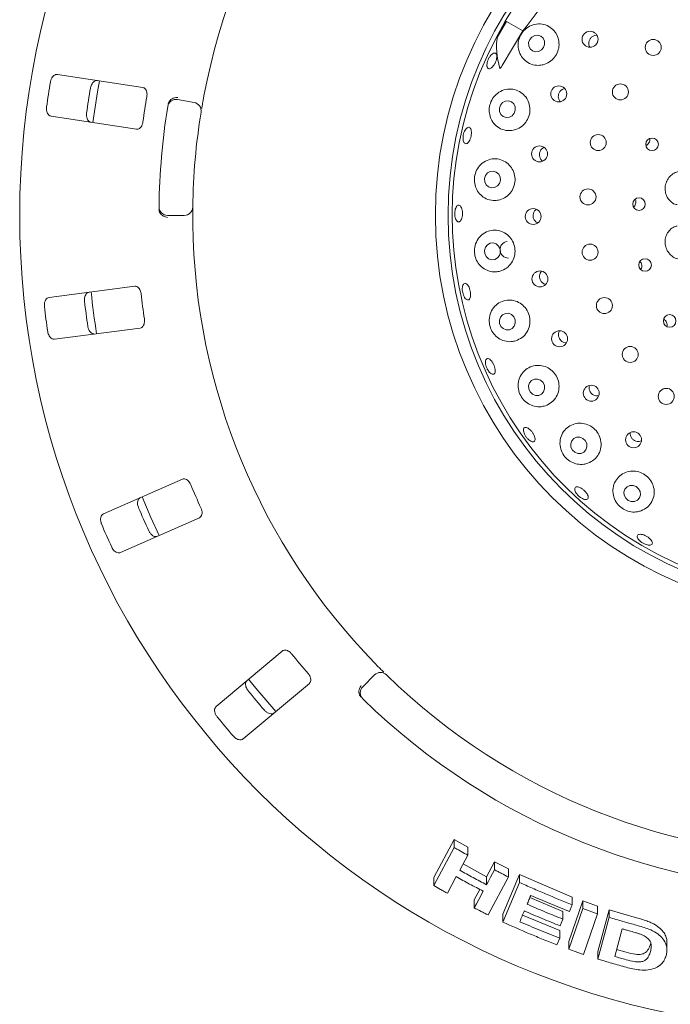
# Model space of a CAD drawing. Units: millimetres. Extents: x 5 to 415, y 5 to 292.
# Drawn here: x 198 to 208, y 140 to 155 of the extents above; entities that cross this region are included whole.
import ezdxf

# ---------------------------------------------------------------- set-up
doc = ezdxf.new("R2010")
doc.units = ezdxf.units.MM

msp = doc.modelspace()

# ---------------------------------------------------------------- linework, layer by layer
at = {"color": 7, "linetype": 'Continuous', "lineweight": 15}
for p, q in [((205.64219, 154.65456), (205.50929, 154.42437)), ((205.62096, 154.62347), (205.64219, 154.65456)), ((205.88536, 154.51417), (205.64219, 154.65456)), ((205.57521, 154.0004), (205.88536, 154.51417)), ((200.25497, 153.67556), (198.9906, 153.87016)), ((200.76992, 153.49806), (201.01614, 153.45464)), ((198.89552, 153.25244), (200.1599, 153.05783)), ((200.86993, 151.78342), (200.61991, 151.78342)), ((206.19522, 150.77054), (206.22351, 150.76167)), ((200.13456, 150.73476), (198.86624, 150.56778)), ((198.94781, 149.94813), (200.21613, 150.1151)), ((206.49029, 149.90189), (206.52827, 149.89497)), ((207.61901, 148.43855), (207.63984, 148.44711)), ((200.84187, 147.87775), (199.67094, 147.36253)), ((199.92266, 146.79046), (201.09358, 147.30568)), ((202.3204, 145.3328), (201.34043, 144.51051)), ((203.51199, 144.8013), (203.68879, 144.97809)), ((201.74217, 144.03173), (202.72214, 144.85402)), ((204.56651, 141.97991), (204.86801, 142.54382)), ((204.86801, 142.54382), (205.06747, 142.42898)), ((204.86801, 142.42271), (204.86801, 142.54382)), ((204.56651, 141.85895), (204.86801, 142.42271)), ((205.06747, 142.30892), (204.94887, 142.08706)), ((205.06747, 142.30892), (205.06747, 142.42898)), ((204.99852, 142.17994), (205.3458, 141.98998)), ((205.3458, 141.98998), (205.46436, 142.21178)), ((205.46436, 142.21178), (205.66936, 142.10544)), ((205.46436, 142.09361), (205.46436, 142.21178)), ((205.58611, 141.4363), (205.83201, 142.02392)), ((205.66936, 141.98816), (205.66936, 142.10544)), ((205.83201, 142.02392), (206.61404, 141.69029)), ((205.83201, 141.90732), (205.83201, 142.02392)), ((204.56651, 141.85895), (204.56651, 141.97991)), ((204.898, 141.99172), (204.76617, 141.74544)), ((205.3458, 141.8718), (205.3458, 141.98998)), ((205.66936, 141.98816), (205.36812, 141.4246)), ((205.58611, 141.31979), (205.83201, 141.90732)), ((205.16319, 141.64843), (205.24566, 141.80254)), ((205.16319, 141.53024), (205.16319, 141.64843)), ((205.98752, 141.68235), (206.47736, 141.4768)), ((206.56252, 141.02956), (206.77114, 141.63261)), ((206.61404, 141.57641), (206.61404, 141.69029)), ((206.77114, 141.63261), (206.98893, 141.55589)), ((206.77114, 141.51919), (206.77114, 141.63261)), ((205.58611, 141.31979), (205.58611, 141.4363)), ((205.87932, 141.42355), (206.42941, 141.19402)), ((206.47736, 141.36277), (206.47736, 141.4768)), ((206.56252, 140.91617), (206.77114, 141.51919)), ((206.98893, 141.44307), (206.78034, 140.84009)), ((206.98893, 141.44307), (206.98893, 141.55589)), ((206.99474, 140.8836), (207.16123, 141.50209)), ((207.16123, 141.50209), (207.56745, 141.38323)), ((207.16123, 141.38972), (207.16123, 141.50209)), ((206.99474, 140.77129), (207.16123, 141.38972)), ((206.42941, 141.08015), (206.42941, 141.19402)), ((207.35442, 141.21939), (207.24434, 140.80994)), ((206.38795, 140.98125), (206.42941, 141.08015)), ((206.56252, 140.91617), (206.56252, 141.02956)), ((208.01732, 140.91122), (208.01732, 141.02094)), ((206.99474, 140.77129), (206.99474, 140.8836)), ((207.27227, 140.91381), (207.41167, 140.87419))]:
    msp.add_line(p, q, dxfattribs=at)
at = {"color": 7, "linetype": 'Continuous', "lineweight": 15, "flags": 128}
for points in [[(206.18919, 154.26887), (206.20532, 154.3148), (206.20341, 154.36272), (206.18375, 154.40536), (206.14934, 154.43622), (206.10541, 154.45059), (206.05866, 154.4463), (206.01619, 154.42399), (205.98448, 154.38706), (205.96835, 154.34113), (205.97027, 154.29321), (205.98992, 154.25057), (206.02434, 154.21971), (206.06826, 154.20534), (206.11502, 154.20963), (206.15748, 154.23194), (206.18919, 154.26887)], [(199.61231, 153.7747), (199.58363, 153.61106), (199.51718, 153.1567)], [(205.7567, 153.29681), (205.77186, 153.34316), (205.76909, 153.39148), (205.74882, 153.4344), (205.71412, 153.46539), (205.67029, 153.47973), (205.624, 153.47524), (205.58229, 153.45261), (205.55152, 153.41527), (205.53635, 153.36891), (205.53912, 153.32059), (205.5594, 153.27767), (205.59409, 153.24668), (205.63792, 153.23234), (205.68421, 153.23683), (205.72592, 153.25947), (205.7567, 153.29681)], [(205.53617, 152.25576), (205.55037, 152.30231), (205.54669, 152.35085), (205.52569, 152.39399), (205.49056, 152.42516), (205.44665, 152.43962), (205.40065, 152.43516), (205.35956, 152.41247), (205.32964, 152.375), (205.31544, 152.32845), (205.31913, 152.2799), (205.34013, 152.23677), (205.37526, 152.20559), (205.41916, 152.19113), (205.46516, 152.19559), (205.50625, 152.21828), (205.53617, 152.25576)], [(205.53719, 151.19126), (205.5506, 151.23773), (205.54609, 151.2863), (205.52435, 151.32956), (205.48869, 151.36093), (205.44454, 151.37564), (205.39862, 151.37144), (205.35791, 151.34898), (205.32863, 151.31167), (205.31521, 151.2652), (205.31972, 151.21664), (205.34146, 151.17338), (205.37712, 151.14201), (205.42127, 151.1273), (205.4672, 151.13149), (205.5079, 151.15395), (205.53719, 151.19126)], [(205.71465, 150.31568), (205.6709, 150.33328), (205.6246, 150.33223), (205.58278, 150.3127), (205.55183, 150.27765), (205.53644, 150.23243), (205.53897, 150.18392), (205.55903, 150.1395), (205.59356, 150.10593), (205.63731, 150.08834), (205.68361, 150.08938), (205.72543, 150.10892), (205.75639, 150.14396), (205.77177, 150.18918), (205.76924, 150.2377), (205.74918, 150.28212), (205.71465, 150.31568)], [(206.14673, 149.34262), (206.10241, 149.36025), (206.05572, 149.3594), (206.01377, 149.3402), (205.98294, 149.30558), (205.96792, 149.2608), (205.97101, 149.21269), (205.99174, 149.16856), (206.02694, 149.13514), (206.07126, 149.11751), (206.11795, 149.11836), (206.15991, 149.13755), (206.19074, 149.17218), (206.20575, 149.21695), (206.20266, 149.26507), (206.18193, 149.3092), (206.14673, 149.34262)], [(206.77158, 148.48104), (206.72659, 148.4983), (206.67941, 148.49727), (206.63722, 148.47811), (206.60644, 148.44373), (206.59176, 148.39937), (206.59541, 148.35178), (206.61685, 148.30821), (206.65279, 148.27528), (206.69778, 148.25802), (206.74496, 148.25905), (206.78715, 148.27821), (206.81793, 148.31259), (206.83261, 148.35695), (206.82896, 148.40454), (206.80753, 148.44811), (206.77158, 148.48104)], [(207.56196, 147.76868), (207.51631, 147.78524), (207.46862, 147.7837), (207.42614, 147.76427), (207.39532, 147.72992), (207.38088, 147.68588), (207.385, 147.63886), (207.40706, 147.59601), (207.4437, 147.56385), (207.48933, 147.54728), (207.53703, 147.54883), (207.57952, 147.56826), (207.61032, 147.60261), (207.62477, 147.64664), (207.62065, 147.69367), (207.59859, 147.73652), (207.56196, 147.76868)], [(200.24653, 147.61617), (200.3762, 147.31054), (200.49853, 147.04345)], [(201.82219, 144.9149), (201.92682, 144.78482), (202.22417, 144.43585)], [(205.3458, 141.8718), (205.37545, 141.92725), (205.40509, 141.9827), (205.46436, 142.09361)], [(205.16319, 141.53024), (205.19614, 141.59179), (205.22908, 141.65335), (205.29496, 141.77647)], [(206.47736, 141.36277), (206.467, 141.33805), (206.45146, 141.30097), (206.43591, 141.26389)]]:
    msp.add_lwpolyline(points, dxfattribs=at)
at = {"color": 7, "linetype": 'Continuous', "lineweight": 15}
for centre, radius in [((210.49411, 151.78342), 12.0625), ((210.49411, 151.78342), 5.90625), ((210.49411, 151.78342), 5.71875), ((206.87819, 154.39031), 0.11829), ((207.81389, 154.2703), 0.11875), ((206.41509, 153.58126), 0.11821), ((207.32771, 153.61155), 0.11875), ((207.0003, 152.86112), 0.11875), ((206.1304, 152.69368), 0.11811), ((207.79681, 152.83519), 0.09334), ((206.84809, 152.05665), 0.11875), ((207.60371, 151.94983), 0.09323), ((206.03654, 151.76641), 0.11801), ((206.8787, 151.23849), 0.11875), ((207.69379, 151.04832), 0.09309), ((206.13682, 150.84156), 0.11829), ((207.09061, 150.44764), 0.11875), ((208.05733, 150.22019), 0.09337), ((206.42801, 149.95605), 0.11834), ((207.47318, 149.72378), 0.11875), ((206.89705, 149.1504), 0.11835), ((208.00723, 149.1032), 0.11875), ((207.5234, 148.45989), 0.11832)]:
    msp.add_circle(centre, radius, dxfattribs=at)
for centre, radius, start, end in [((210.49411, 151.78342), 9.5, 124.077455, 169.255878), ((210.49411, 151.78342), 5.65625, 149.558618, 138.904118), ((210.49411, 151.78342), 5.65625, 138.904118, 149.558618), ((210.49411, 151.78342), 11.77375, 170.337511, 172.162489), ((210.49411, 151.78342), 11.17467, 170.288588, 172.211412), ((210.49411, 151.78342), 10.33, 170.209966, 172.290034), ((210.49411, 151.78342), 10, 170.725282, 179.274718), ((200.74821, 153.37496), 0.125, 80, 170.725282), ((200.99443, 153.33154), 0.125, 350.744122, 80), ((210.49411, 151.78342), 9.5, 170.744122, 179.255878), ((200.61991, 151.90842), 0.125, 179.274718, 270), ((200.86993, 151.90842), 0.125, 270, 359.255878), ((210.49411, 151.78342), 9.5, 180.744122, 224.255878), ((205.66899, 151.2753), 0.12439, 98.818911, 271.008712), ((210.49411, 151.78342), 11.0625, 185.879452, 189.120445), ((210.49411, 151.78342), 10.33, 186.459966, 188.540034), ((210.49411, 151.78342), 11.17467, 186.538588, 188.461412), ((210.49411, 151.78342), 11.77375, 186.587511, 188.412489), ((210.49411, 151.78342), 10.33, 202.709966, 204.790034), ((210.49411, 151.78342), 11.17467, 202.788588, 204.711412), ((210.49411, 151.78342), 11.77375, 202.837511, 204.662489), ((210.49411, 151.78342), 10.33, 218.959966, 221.040034), ((203.77717, 144.8897), 0.125, 45.744122, 135), ((210.49411, 151.78342), 9.5, 225.744122, 314.255878), ((203.60038, 144.71291), 0.125, 135, 225.725282), ((210.49411, 151.78342), 11.17467, 219.038588, 220.961412), ((210.49411, 151.78342), 10, 225.725282, 314.274718), ((210.49411, 151.78342), 11.77375, 219.087511, 220.912489)]:
    msp.add_arc(centre, radius, start, end, dxfattribs=at)
for centre, major_axis, ratio, start_param, end_param in [((212.55534, 150.59337), (6.9459, -4.01022), 0.95495402, 3.13859344, 3.16839781), ((208.24721, 153.40207), (2.51109, -1.80896), 0.44648173, 3.53144635, 3.5462884), ((208.18085, 153.11898), (2.59841, -1.50019), 0.4554499, 3.29238409, 3.58910617)]:
    msp.add_ellipse(centre, major_axis=major_axis, ratio=ratio, start_param=start_param, end_param=end_param, dxfattribs=at)
for points, knots in [([(205.88536, 154.51417), (206.00582, 154.67255), (206.24785, 154.99078), (206.46613, 155.32475), (206.57577, 155.4925)], [0, 0, 0, 0, 0.4977121, 1, 1, 1, 1]), ([(206.18504, 154.01386), (206.21683, 154.02534), (206.28045, 154.04831), (206.35668, 154.12051), (206.40646, 154.21083), (206.4246, 154.31145), (206.41018, 154.41164), (206.36438, 154.502), (206.29049, 154.57307), (206.19463, 154.61569), (206.08708, 154.62221), (205.98253, 154.58992), (205.89647, 154.52452), (205.83868, 154.43827), (205.81135, 154.34261), (205.81414, 154.24473), (205.84773, 154.15115), (205.91244, 154.071), (206.0039, 154.01694), (206.10049, 153.99848), (206.161, 154.00949), (206.18504, 154.01386)], [0, 0, 0, 0, 0.0519412, 0.10392466, 0.15488117, 0.20543906, 0.25645204, 0.30875289, 0.36307353, 0.41968573, 0.47780628, 0.53531349, 0.5897512, 0.64043536, 0.6891088, 0.73844535, 0.79052263, 0.84602379, 0.90388581, 0.96182302, 1, 1, 1, 1]), ([(206.9788, 154.44995), (206.97614, 154.45025), (206.96046, 154.45204), (206.93167, 154.44211), (206.89802, 154.42056), (206.87342, 154.38823), (206.8602, 154.3499), (206.86127, 154.31049), (206.86785, 154.28305), (206.8765, 154.27253), (206.87688, 154.27207)], [0, 0, 0, 0, 0.03290206, 0.1936943, 0.35377485, 0.51312787, 0.67227513, 0.83194545, 0.99252447, 1, 1, 1, 1]), ([(205.35215, 153.9942), (205.35169, 154.00498), (205.35077, 154.02652), (205.35994, 154.06609), (205.37596, 154.10546), (205.39777, 154.14099), (205.42267, 154.16847), (205.44779, 154.18492), (205.47018, 154.18854), (205.48726, 154.17894), (205.49713, 154.15718), (205.49872, 154.12566), (205.49196, 154.08788), (205.47772, 154.04812), (205.45769, 154.01085), (205.43409, 153.98026), (205.40946, 153.95979), (205.38638, 153.95177), (205.36755, 153.95731), (205.35614, 153.97307), (205.35326, 153.98832), (205.35215, 153.9942)], [0, 0, 0, 0, 0.05367339, 0.10734708, 0.16100483, 0.21464843, 0.26828411, 0.32191344, 0.37555838, 0.42924877, 0.48300791, 0.53681388, 0.59059281, 0.64427466, 0.69784886, 0.75139127, 0.8049943, 0.85869701, 0.91246644, 0.96624024, 1, 1, 1, 1]), ([(205.57521, 154.0004), (205.5718, 153.99512), (205.56621, 153.98644), (205.55892, 153.97582), (205.55404, 153.96914), (205.55071, 153.96492), (205.54812, 153.96195), (205.5462, 153.96001), (205.54469, 153.95891), (205.54379, 153.95853), (205.54316, 153.95857), (205.54282, 153.9589), (205.5427, 153.95922), (205.54266, 153.95934)], [0, 0, 0, 0, 0.330738505, 0.543580643, 0.681341397, 0.772189754, 0.833817413, 0.898758234, 0.927990873, 0.952612888, 0.970743481, 0.988927549, 1, 1, 1, 1]), ([(198.9906, 153.87016), (198.98152, 153.87026), (198.96128, 153.87048), (198.9317, 153.85134), (198.90681, 153.81903), (198.89294, 153.78685), (198.8887, 153.76601), (198.88739, 153.75957)], [0, 0, 0, 0, 0.22532682, 0.50244993, 0.70515081, 0.90899358, 1, 1, 1, 1]), ([(199.47958, 153.66843), (199.48066, 153.67386), (199.48402, 153.69073), (199.49431, 153.71783), (199.51201, 153.74619), (199.53528, 153.76831), (199.56008, 153.77998), (199.57605, 153.77929), (199.58293, 153.77899)], [0, 0, 0, 0, 0.07660513, 0.23820229, 0.40849279, 0.60193423, 0.82825885, 1, 1, 1, 1]), ([(200.31454, 153.53991), (200.31543, 153.54611), (200.31797, 153.56399), (200.31707, 153.59359), (200.30961, 153.62553), (200.29503, 153.65266), (200.27597, 153.67005), (200.26121, 153.67392), (200.25497, 153.67556)], [0, 0, 0, 0, 0.08730932, 0.25219325, 0.42321467, 0.61476947, 0.83714994, 1, 1, 1, 1]), ([(206.50267, 153.66075), (206.49384, 153.65882), (206.47216, 153.65406), (206.44289, 153.63198), (206.41908, 153.59956), (206.4071, 153.56071), (206.40862, 153.52084), (206.4195, 153.48789), (206.43347, 153.47303), (206.4385, 153.46768)], [0, 0, 0, 0, 0.11022447, 0.27094055, 0.43086561, 0.59022794, 0.74972058, 0.90998936, 1, 1, 1, 1]), ([(200.64601, 153.47161), (200.65378, 153.48071), (200.66931, 153.4989), (200.70539, 153.51781), (200.7415, 153.52678), (200.76494, 153.52797), (200.77434, 153.52773), (200.77456, 153.52773)], [0, 0, 0, 0, 0.26942633, 0.53876178, 0.81205974, 0.99547881, 1, 1, 1, 1]), ([(201.16066, 153.55444), (201.1573, 153.5366), (201.14884, 153.49159), (201.13663, 153.42331), (201.13026, 153.38593), (201.12715, 153.36766)], [0, 0, 0, 0, 0.251331412, 0.633966123, 1, 1, 1, 1]), ([(205.75751, 153.04744), (205.78942, 153.05921), (205.85329, 153.08277), (205.92925, 153.15686), (205.97774, 153.24916), (205.99374, 153.351), (205.97704, 153.45125), (205.92961, 153.5406), (205.85544, 153.61011), (205.76071, 153.65157), (205.65479, 153.65794), (205.55094, 153.62581), (205.46443, 153.55901), (205.40689, 153.46934), (205.38184, 153.37067), (205.38768, 153.27242), (205.42304, 153.18081), (205.48734, 153.1031), (205.5771, 153.05024), (205.67263, 153.03173), (205.7331, 153.04292), (205.75751, 153.04744)], [0, 0, 0, 0, 0.05302493, 0.10610712, 0.15771462, 0.20839809, 0.25904407, 0.31049534, 0.36356843, 0.41886101, 0.47627817, 0.53446172, 0.59092719, 0.6437208, 0.69325315, 0.74188705, 0.79218473, 0.84571065, 0.9024257, 0.96061793, 1, 1, 1, 1]), ([(198.83034, 153.38894), (198.82974, 153.38342), (198.82785, 153.3663), (198.82949, 153.33734), (198.83782, 153.30498), (198.85335, 153.27692), (198.87346, 153.25836), (198.88888, 153.25422), (198.89552, 153.25244)], [0, 0, 0, 0, 0.07686863, 0.23854012, 0.4088526, 0.60225061, 0.82848756, 1, 1, 1, 1]), ([(200.63037, 153.42857), (200.63195, 153.43619), (200.63494, 153.45054), (200.64136, 153.46461), (200.6453, 153.47054), (200.64601, 153.47161)], [0, 0, 0, 0, 0.48127716, 0.90626946, 1, 1, 1, 1]), ([(199.48785, 153.16127), (199.47917, 153.1639), (199.45979, 153.16978), (199.4373, 153.19694), (199.42323, 153.23525), (199.41965, 153.27012), (199.42186, 153.29128), (199.42254, 153.29779)], [0, 0, 0, 0, 0.225268947, 0.502386851, 0.705203588, 0.909172487, 1, 1, 1, 1]), ([(200.1599, 153.05783), (200.16892, 153.05774), (200.18897, 153.05753), (200.21733, 153.07692), (200.24029, 153.10928), (200.25278, 153.14138), (200.25633, 153.16235), (200.2575, 153.16928)], [0, 0, 0, 0, 0.227199083, 0.504553586, 0.702684973, 0.901809257, 1, 1, 1, 1]), ([(205.00517, 152.87598), (205.00241, 152.88633), (204.9969, 152.90703), (204.99742, 152.94752), (205.0047, 152.98937), (205.01848, 153.02881), (205.03702, 153.06113), (205.05812, 153.08281), (205.07931, 153.09141), (205.09812, 153.08599), (205.11246, 153.06712), (205.12076, 153.03691), (205.1222, 152.99872), (205.11675, 152.9569), (205.10507, 152.91619), (205.08847, 152.88113), (205.06869, 152.85565), (205.04779, 152.8426), (205.02815, 152.84369), (205.01359, 152.85638), (205.00751, 152.87053), (205.00517, 152.87598)], [0, 0, 0, 0, 0.05367439, 0.10734894, 0.16100903, 0.21465153, 0.2682866, 0.32191672, 0.37556074, 0.42924922, 0.48300756, 0.53681183, 0.5905938, 0.64427785, 0.69785467, 0.75139658, 0.80499728, 0.85869724, 0.91246525, 0.96623943, 1, 1, 1, 1]), ([(206.19837, 152.78955), (206.18939, 152.78513), (206.16859, 152.77489), (206.1448, 152.74574), (206.12955, 152.70849), (206.12727, 152.66791), (206.13841, 152.62966), (206.15639, 152.60088), (206.17286, 152.59022), (206.17837, 152.58666)], [0, 0, 0, 0, 0.12165901, 0.28193305, 0.44141651, 0.60040137, 0.75959169, 0.91959566, 1, 1, 1, 1]), ([(207.70763, 152.82006), (207.71086, 152.8213), (207.72377, 152.82626), (207.74301, 152.8425), (207.7601, 152.86915), (207.76793, 152.89694), (207.76543, 152.91411), (207.76444, 152.92091)], [0, 0, 0, 0, 0.08354999, 0.33449577, 0.58546887, 0.83575028, 1, 1, 1, 1]), ([(205.54266, 152.01367), (205.57472, 152.02595), (205.63889, 152.05054), (205.71405, 152.12713), (205.76046, 152.22187), (205.77327, 152.32516), (205.75309, 152.4254), (205.70273, 152.51334), (205.62698, 152.58049), (205.53241, 152.61948), (205.42797, 152.62419), (205.32574, 152.59123), (205.24019, 152.52315), (205.18384, 152.43047), (205.16176, 152.32838), (205.17184, 152.22895), (205.21064, 152.13907), (205.27615, 152.06456), (205.36507, 152.01442), (205.45898, 151.99731), (205.51842, 152.00893), (205.54266, 152.01367)], [0, 0, 0, 0, 0.05429938, 0.10866689, 0.16118257, 0.2122601, 0.2628204, 0.31372683, 0.36581688, 0.41984602, 0.4761779, 0.53419673, 0.59193342, 0.64686238, 0.69797445, 0.74675701, 0.79586852, 0.84751875, 0.90260002, 0.96027154, 1, 1, 1, 1]), ([(208.25626, 152.43106), (208.23525, 152.43299), (208.19201, 152.43695), (208.12131, 152.41117), (208.05788, 152.36197), (208.0237, 152.3109), (207.99989, 152.2551), (207.98639, 152.19432), (207.99436, 152.11061), (208.02727, 152.03397), (208.08221, 151.97476), (208.13449, 151.94305), (208.16391, 151.94238), (208.16952, 151.94226)], [0, 0, 0, 0, 0.09882252, 0.203467612, 0.308229885, 0.412849781, 0.433097795, 0.538032487, 0.642416641, 0.746695389, 0.854313499, 0.97225063, 1, 1, 1, 1]), ([(204.93837, 151.68643), (204.9319, 151.6864), (204.91897, 151.68633), (204.9007, 151.70404), (204.88602, 151.7328), (204.87662, 151.77062), (204.87369, 151.81289), (204.87759, 151.85493), (204.88782, 151.89199), (204.90313, 151.9199), (204.92166, 151.93552), (204.94125, 151.9371), (204.95969, 151.92444), (204.97497, 151.89895), (204.98546, 151.86349), (204.9901, 151.82209), (204.98844, 151.7795), (204.98066, 151.74041), (204.96757, 151.70944), (204.9526, 151.69159), (204.94233, 151.68787), (204.93837, 151.68643)], [0, 0, 0, 0, 0.05375021, 0.10750393, 0.16122572, 0.21491253, 0.26857408, 0.32222178, 0.37585782, 0.42948803, 0.48312533, 0.53680456, 0.59054585, 0.64434559, 0.69813922, 0.75184881, 0.8054441, 0.85898596, 0.91256769, 0.96624785, 1, 1, 1, 1]), ([(207.52319, 151.90863), (207.52584, 151.91044), (207.53706, 151.91816), (207.54988, 151.93993), (207.55838, 151.97029), (207.55734, 151.99967), (207.54955, 152.01568), (207.54635, 152.02228)], [0, 0, 0, 0, 0.07705892, 0.3272461, 0.57703847, 0.82587833, 1, 1, 1, 1]), ([(200.50247, 151.83099), (200.50013, 151.83748), (200.49519, 151.85113), (200.49477, 151.8675), (200.49454, 151.87609)], [0, 0, 0, 0, 0.47595968, 1, 1, 1, 1]), ([(200.50247, 151.83099), (200.50854, 151.82068), (200.52067, 151.80008), (200.55289, 151.77521), (200.58689, 151.76009), (200.60979, 151.75482), (200.61911, 151.75343), (200.61933, 151.7534)], [0, 0, 0, 0, 0.269249298, 0.538402576, 0.811663138, 0.99547987, 1, 1, 1, 1]), ([(200.99492, 151.9068), (200.9949, 151.9056), (200.99486, 151.90258), (200.9945, 151.87307), (200.99411, 151.81732), (200.99405, 151.74336), (200.99463, 151.68779), (200.99492, 151.66005)], [0, 0, 0, 0, 0.14228867, 0.3579766, 0.57279191, 0.78668881, 1, 1, 1, 1]), ([(206.08266, 151.87517), (206.07335, 151.86701), (206.0541, 151.85015), (206.03755, 151.81374), (206.03275, 151.77374), (206.04117, 151.73398), (206.0621, 151.70028), (206.08453, 151.6787), (206.10036, 151.67343), (206.10383, 151.67228)], [0, 0, 0, 0, 0.15125943, 0.31252322, 0.47299963, 0.63307563, 0.79349074, 0.95477658, 1, 1, 1, 1]), ([(208.16974, 151.6242), (208.15943, 151.6231), (208.12768, 151.61969), (208.07547, 151.58636), (208.02422, 151.5277), (207.99297, 151.45088), (207.98822, 151.38496), (207.99708, 151.32051), (208.01935, 151.25842), (208.07039, 151.19222), (208.13826, 151.1472), (208.20544, 151.12739), (208.24175, 151.13608), (208.25517, 151.1393)], [0, 0, 0, 0, 0.05039957, 0.15520021, 0.25984995, 0.36470065, 0.4694778, 0.5050113, 0.60951006, 0.71355621, 0.81939857, 0.93323655, 1, 1, 1, 1]), ([(205.54988, 150.95795), (205.58208, 150.97096), (205.64651, 150.997), (205.72028, 151.07649), (205.76385, 151.17391), (205.7726, 151.27874), (205.74795, 151.37879), (205.69367, 151.46483), (205.61535, 151.52885), (205.52014, 151.56427), (205.41691, 151.56597), (205.31688, 151.53111), (205.2335, 151.46157), (205.1794, 151.36654), (205.16095, 151.26133), (205.17618, 151.16035), (205.21976, 151.07199), (205.28786, 151.00119), (205.37682, 150.955), (205.46879, 150.94065), (205.52635, 150.95293), (205.54988, 150.95795)], [0, 0, 0, 0, 0.05562005, 0.11131295, 0.1649294, 0.21663844, 0.2673552, 0.31797846, 0.36935134, 0.42229565, 0.47743385, 0.53473897, 0.59294227, 0.64959973, 0.70265246, 0.7523391, 0.8009483, 0.85107402, 0.90437032, 0.96091165, 1, 1, 1, 1]), ([(207.62971, 150.98335), (207.6308, 150.98464), (207.6386, 150.99387), (207.64469, 151.01689), (207.64544, 151.04835), (207.63628, 151.07791), (207.62361, 151.09255), (207.61781, 151.09924)], [0, 0, 0, 0, 0.04083106, 0.29109719, 0.54101272, 0.7899878, 1, 1, 1, 1]), ([(206.16059, 150.95604), (206.15356, 150.94714), (206.13834, 150.92791), (206.12898, 150.89012), (206.13135, 150.84983), (206.14689, 150.81256), (206.16987, 150.78565), (206.18815, 150.77475), (206.19522, 150.77054)], [0, 0, 0, 0, 0.15721047, 0.34014796, 0.52218672, 0.70370675, 0.8855413, 1, 1, 1, 1]), ([(205.08162, 150.53428), (205.0754, 150.53246), (205.06297, 150.52882), (205.04145, 150.54106), (205.02091, 150.56505), (205.00344, 150.59933), (204.99121, 150.63971), (204.98561, 150.68174), (204.98724, 150.72065), (204.99579, 150.75204), (205.0102, 150.77236), (205.02875, 150.77931), (205.04934, 150.77209), (205.06972, 150.7515), (205.08769, 150.71987), (205.10133, 150.68082), (205.10916, 150.63884), (205.11034, 150.59859), (205.1046, 150.56477), (205.09416, 150.54323), (205.08511, 150.53678), (205.08162, 150.53428)], [0, 0, 0, 0, 0.05375584, 0.10751219, 0.16123924, 0.21492892, 0.26859319, 0.32224086, 0.37587871, 0.42950776, 0.48314517, 0.53681866, 0.59055248, 0.64434878, 0.69814737, 0.75186643, 0.80547209, 0.859014, 0.91258836, 0.96625818, 1, 1, 1, 1]), ([(199.39213, 150.51094), (199.39165, 150.51645), (199.39016, 150.53359), (199.39244, 150.56249), (199.4015, 150.59466), (199.41766, 150.62241), (199.4382, 150.64055), (199.45372, 150.64436), (199.46042, 150.646)], [0, 0, 0, 0, 0.07660584, 0.23820084, 0.40849252, 0.60193499, 0.82827003, 1, 1, 1, 1]), ([(200.2297, 150.6212), (200.22882, 150.6274), (200.22626, 150.64528), (200.2171, 150.67345), (200.20101, 150.70201), (200.17942, 150.72399), (200.15625, 150.73534), (200.141, 150.73493), (200.13456, 150.73476)], [0, 0, 0, 0, 0.0873071, 0.25219146, 0.42321524, 0.61476922, 0.83715659, 1, 1, 1, 1]), ([(198.86624, 150.56778), (198.8575, 150.56533), (198.838, 150.55988), (198.81496, 150.53323), (198.8001, 150.49524), (198.79579, 150.46047), (198.79755, 150.43927), (198.7981, 150.43273)], [0, 0, 0, 0, 0.22532854, 0.50245287, 0.70514917, 0.90899476, 1, 1, 1, 1]), ([(205.77831, 149.9265), (205.81059, 149.94037), (205.87521, 149.96814), (205.94707, 150.05057), (205.98737, 150.15054), (205.99156, 150.25683), (205.9619, 150.35648), (205.90314, 150.44024), (205.82172, 150.50056), (205.72539, 150.53167), (205.62315, 150.52946), (205.52563, 150.49191), (205.44522, 150.42078), (205.39414, 150.32412), (205.37967, 150.21658), (205.40046, 150.11412), (205.44964, 150.02709), (205.52133, 149.96024), (205.611, 149.91878), (205.70082, 149.90811), (205.75595, 149.92119), (205.77831, 149.9265)], [0, 0, 0, 0, 0.0568183, 0.11370677, 0.16854518, 0.22110509, 0.27220138, 0.32276394, 0.37365878, 0.42572081, 0.47971095, 0.53600319, 0.59400688, 0.65177367, 0.70677109, 0.75794655, 0.80674977, 0.85583337, 0.90742674, 0.96245052, 1, 1, 1, 1]), ([(200.21613, 150.1151), (200.22483, 150.11754), (200.24413, 150.12295), (200.26593, 150.1495), (200.27892, 150.18699), (200.28193, 150.22131), (200.27946, 150.24244), (200.27865, 150.24941)], [0, 0, 0, 0, 0.22720261, 0.50455216, 0.70268732, 0.90180958, 1, 1, 1, 1]), ([(208.01647, 150.1371), (208.01811, 150.14264), (208.02273, 150.15817), (208.01888, 150.18571), (208.00569, 150.21438), (207.98818, 150.23473), (207.97438, 150.24116), (207.97004, 150.24318)], [0, 0, 0, 0, 0.13816266, 0.38811439, 0.63756843, 0.88606527, 1, 1, 1, 1]), ([(198.84704, 150.06094), (198.84801, 150.05547), (198.85099, 150.0385), (198.86067, 150.01116), (198.87772, 149.98243), (198.90047, 149.95982), (198.92497, 149.94764), (198.94093, 149.94798), (198.94781, 149.94813)], [0, 0, 0, 0, 0.07686535, 0.2385402, 0.40884771, 0.60225217, 0.82848375, 1, 1, 1, 1]), ([(199.542, 150.02635), (199.53292, 150.02645), (199.51267, 150.02668), (199.48348, 150.04645), (199.45925, 150.0793), (199.44605, 150.11177), (199.44225, 150.1327), (199.44108, 150.13914)], [0, 0, 0, 0, 0.22527474, 0.50239334, 0.7051995, 0.90916949, 1, 1, 1, 1]), ([(206.42782, 150.0724), (206.42381, 150.06562), (206.41311, 150.0475), (206.40953, 150.01216), (206.41682, 149.97257), (206.43704, 149.93753), (206.46326, 149.91373), (206.48277, 149.90519), (206.49029, 149.90189)], [0, 0, 0, 0, 0.11520591, 0.30750533, 0.49887207, 0.68952957, 0.88029019, 1, 1, 1, 1]), ([(205.40344, 149.44689), (205.39515, 149.45481), (205.37858, 149.47064), (205.35644, 149.50598), (205.33963, 149.54513), (205.33005, 149.5847), (205.32869, 149.61992), (205.33558, 149.64685), (205.34985, 149.66241), (205.36986, 149.66483), (205.39339, 149.65381), (205.41789, 149.63063), (205.44067, 149.59795), (205.45926, 149.55956), (205.47158, 149.51981), (205.47622, 149.48311), (205.47256, 149.45351), (205.46087, 149.43425), (205.44238, 149.4277), (205.42205, 149.43313), (205.40862, 149.44306), (205.40344, 149.44689)], [0, 0, 0, 0, 0.05366577, 0.107333, 0.1609874, 0.21462764, 0.26825945, 0.32189047, 0.37554585, 0.42925383, 0.4830313, 0.53683924, 0.59059572, 0.6442445, 0.69779815, 0.75135043, 0.80498117, 0.85870856, 0.91248664, 0.96625127, 1, 1, 1, 1]), ([(206.21712, 148.96426), (206.24943, 148.97902), (206.31409, 149.00856), (206.3838, 149.09347), (206.42086, 149.19549), (206.4206, 149.30303), (206.38595, 149.40218), (206.32265, 149.48353), (206.23802, 149.53998), (206.14041, 149.56652), (206.03902, 149.56006), (205.94406, 149.51953), (205.86692, 149.44692), (205.81914, 149.34942), (205.80846, 149.24059), (205.8345, 149.137), (205.88954, 149.05104), (205.96539, 148.988), (206.05622, 148.95152), (206.14378, 148.94489), (206.19622, 148.95874), (206.21712, 148.96426)], [0, 0, 0, 0, 0.05771665, 0.1154838, 0.17157147, 0.22519317, 0.27689966, 0.32761709, 0.37824292, 0.42962044, 0.48257164, 0.53771845, 0.59503019, 0.65323452, 0.70988576, 0.76292962, 0.81261078, 0.86122239, 0.91135805, 0.96466439, 1, 1, 1, 1]), ([(206.87101, 149.26517), (206.86828, 149.25226), (206.86282, 149.22643), (206.87153, 149.18655), (206.89181, 149.15177), (206.91838, 149.12812), (206.93797, 149.11966), (206.94548, 149.11642)], [0, 0, 0, 0, 0.21691736, 0.43403503, 0.65010418, 0.86567919, 1, 1, 1, 1]), ([(206.94548, 149.11642), (206.95847, 149.1127), (206.97945, 149.1067), (207.00026, 149.11149), (207.00819, 149.11332)], [0, 0, 0, 0, 0.61905453, 1, 1, 1, 1]), ([(206.84601, 148.11291), (206.87828, 148.12841), (206.94283, 148.15941), (207.01057, 148.2458), (207.04514, 148.349), (207.04134, 148.45752), (207.0024, 148.55636), (206.93505, 148.63565), (206.84748, 148.6886), (206.74864, 148.71097), (206.64795, 148.70059), (206.5553, 148.65737), (206.4812, 148.58373), (206.43627, 148.48626), (206.42846, 148.37723), (206.45858, 148.27294), (206.51893, 148.18754), (206.59914, 148.12762), (206.69149, 148.09576), (206.77687, 148.09292), (206.82668, 148.10732), (206.84601, 148.11291)], [0, 0, 0, 0, 0.05811936, 0.11625812, 0.1734869, 0.22836513, 0.28094967, 0.33205875, 0.38262637, 0.43351263, 0.48555834, 0.53952569, 0.59579358, 0.65378845, 0.71157577, 0.76661812, 0.81783664, 0.86665461, 0.91572223, 0.96727841, 1, 1, 1, 1]), ([(206.01362, 148.43378), (206.00424, 148.43807), (205.98546, 148.44665), (205.95549, 148.47279), (205.92855, 148.50539), (205.90733, 148.54182), (205.89428, 148.57768), (205.89075, 148.60893), (205.89705, 148.63198), (205.91239, 148.64419), (205.93505, 148.64416), (205.96257, 148.63193), (205.99192, 148.60892), (206.01986, 148.57783), (206.04326, 148.54225), (206.05952, 148.50617), (206.06674, 148.47355), (206.06402, 148.44791), (206.05149, 148.43231), (206.03332, 148.42831), (206.01911, 148.43226), (206.01362, 148.43378)], [0, 0, 0, 0, 0.05367757, 0.10735459, 0.16101653, 0.2146644, 0.26829968, 0.32192937, 0.37556902, 0.42924897, 0.4829937, 0.53679555, 0.59058552, 0.64428932, 0.69788275, 0.75142247, 0.80500823, 0.85869316, 0.91245603, 0.96623302, 1, 1, 1, 1]), ([(207.47366, 148.56546), (207.47363, 148.56533), (207.47029, 148.55256), (207.47592, 148.52504), (207.49133, 148.48848), (207.51946, 148.45885), (207.55497, 148.44006), (207.58985, 148.43398), (207.61088, 148.43728), (207.61901, 148.43855)], [0, 0, 0, 0, 0.001888846, 0.180316955, 0.358038545, 0.534903739, 0.711412405, 0.888371985, 1, 1, 1, 1]), ([(206.79527, 148.46169), (206.79684, 148.45868), (206.79875, 148.45504), (206.80198, 148.45267), (206.80254, 148.45225)], [0, 0, 0, 0, 0.82521173, 1, 1, 1, 1]), ([(207.63619, 147.40904), (207.66835, 147.42492), (207.73266, 147.45668), (207.79915, 147.54302), (207.83274, 147.64614), (207.8273, 147.75532), (207.78568, 147.85446), (207.7153, 147.9327), (207.62539, 147.98333), (207.52545, 148.00269), (207.42515, 147.98946), (207.33417, 147.94443), (207.26223, 147.87057), (207.219, 147.77408), (207.21231, 147.66585), (207.24433, 147.56123), (207.30845, 147.4755), (207.39279, 147.41725), (207.48706, 147.38884), (207.57074, 147.38895), (207.61833, 147.40356), (207.63619, 147.40904)], [0, 0, 0, 0, 0.05782597, 0.11563068, 0.17366457, 0.22992398, 0.2837075, 0.33551906, 0.38627633, 0.43688415, 0.4881856, 0.54100667, 0.59599517, 0.65318421, 0.71139936, 0.7682437, 0.82155998, 0.87141476, 0.92001191, 0.96997697, 1, 1, 1, 1]), ([(200.96499, 147.79535), (200.96241, 147.80105), (200.95495, 147.8175), (200.93828, 147.84198), (200.91483, 147.86491), (200.88795, 147.87996), (200.86253, 147.88438), (200.84801, 147.87972), (200.84187, 147.87775)], [0, 0, 0, 0, 0.08730289, 0.25218144, 0.42320668, 0.61476931, 0.83715077, 1, 1, 1, 1]), ([(206.79728, 147.57745), (206.78663, 147.58094), (206.76534, 147.58793), (206.73062, 147.61034), (206.69884, 147.63871), (206.67313, 147.6708), (206.65644, 147.70267), (206.65053, 147.73071), (206.65601, 147.75166), (206.67222, 147.76315), (206.69736, 147.76387), (206.7287, 147.75378), (206.76274, 147.73413), (206.79568, 147.70723), (206.82384, 147.67617), (206.84404, 147.6444), (206.85395, 147.61537), (206.85239, 147.5922), (206.83936, 147.57765), (206.81942, 147.57331), (206.80344, 147.5763), (206.79728, 147.57745)], [0, 0, 0, 0, 0.053670747, 0.107339837, 0.160996687, 0.214637373, 0.268269695, 0.321900321, 0.375550483, 0.429253072, 0.48302301, 0.5368308, 0.59059797, 0.644258201, 0.697819965, 0.751367484, 0.80498744, 0.858705154, 0.912480974, 0.966251941, 1, 1, 1, 1]), ([(200.19174, 147.45512), (200.18973, 147.46027), (200.1835, 147.47631), (200.17761, 147.5047), (200.17731, 147.53812), (200.18505, 147.56928), (200.19969, 147.59245), (200.21353, 147.60044), (200.2195, 147.6039)], [0, 0, 0, 0, 0.07660771, 0.23820038, 0.40849112, 0.60193367, 0.82826336, 1, 1, 1, 1]), ([(201.09358, 147.30568), (201.10125, 147.31045), (201.11826, 147.32104), (201.13177, 147.35263), (201.13374, 147.39226), (201.12703, 147.42605), (201.11875, 147.44564), (201.11602, 147.45211)], [0, 0, 0, 0, 0.22720019, 0.50455465, 0.70268528, 0.90180553, 1, 1, 1, 1]), ([(199.67094, 147.36253), (199.66324, 147.35773), (199.64605, 147.34704), (199.63138, 147.315), (199.62775, 147.27438), (199.63334, 147.23979), (199.64096, 147.21993), (199.64332, 147.21381)], [0, 0, 0, 0, 0.22533034, 0.50245564, 0.70514763, 0.90899181, 1, 1, 1, 1]), ([(200.47122, 147.03183), (200.46247, 147.02938), (200.44297, 147.02393), (200.40941, 147.03475), (200.37696, 147.0595), (200.3552, 147.08699), (200.3457, 147.10601), (200.34277, 147.11187)], [0, 0, 0, 0, 0.22527763, 0.50239369, 0.70520697, 0.90916777, 1, 1, 1, 1]), ([(207.73083, 146.90328), (207.71865, 146.90641), (207.69428, 146.91267), (207.65604, 146.9322), (207.62201, 146.95674), (207.59558, 146.98425), (207.5798, 147.01133), (207.57633, 147.03489), (207.58552, 147.05219), (207.60637, 147.06128), (207.63658, 147.06119), (207.6728, 147.052), (207.71096, 147.03488), (207.74676, 147.01184), (207.77618, 146.98547), (207.79593, 146.95861), (207.80369, 146.93416), (207.79854, 146.91475), (207.78093, 146.90274), (207.75658, 146.89941), (207.738, 146.9022), (207.73083, 146.90328)], [0, 0, 0, 0, 0.05365936, 0.10731696, 0.16096223, 0.21459773, 0.26822703, 0.32186706, 0.37554786, 0.42929516, 0.48309466, 0.5368885, 0.59058667, 0.64417731, 0.69771902, 0.75130632, 0.8049919, 0.85875498, 0.91253226, 0.96627965, 1, 1, 1, 1]), ([(199.79435, 146.87056), (199.7968, 146.86558), (199.80441, 146.85013), (199.82135, 146.82659), (199.84576, 146.80377), (199.87394, 146.78844), (199.90087, 146.7836), (199.91609, 146.78839), (199.92266, 146.79046)], [0, 0, 0, 0, 0.07686771, 0.23854267, 0.40884926, 0.60225481, 0.82849126, 1, 1, 1, 1]), ([(202.46166, 145.28815), (202.45758, 145.2929), (202.44582, 145.30661), (202.42296, 145.32544), (202.39404, 145.34089), (202.36402, 145.34782), (202.33838, 145.34495), (202.32574, 145.33641), (202.3204, 145.3328)], [0, 0, 0, 0, 0.08731097, 0.25218951, 0.42322049, 0.61477505, 0.83715003, 1, 1, 1, 1]), ([(203.68993, 145.15371), (203.70262, 145.14073), (203.73463, 145.10799), (203.78356, 145.05882), (203.81053, 145.03217), (203.82372, 145.01913)], [0, 0, 0, 0, 0.25132866, 0.63396024, 1, 1, 1, 1]), ([(202.72214, 144.85402), (202.72816, 144.86075), (202.74153, 144.87568), (202.74566, 144.90978), (202.73647, 144.94838), (202.72057, 144.97895), (202.70714, 144.99544), (202.7027, 145.00089)], [0, 0, 0, 0, 0.227199517, 0.504550815, 0.702682922, 0.901807578, 1, 1, 1, 1]), ([(201.8145, 144.74513), (201.81114, 144.74952), (201.80067, 144.76317), (201.78707, 144.78877), (201.77742, 144.82078), (201.77614, 144.85286), (201.78372, 144.8792), (201.79476, 144.89075), (201.79952, 144.89573)], [0, 0, 0, 0, 0.0765999, 0.23819921, 0.40848902, 0.60193195, 0.82826369, 1, 1, 1, 1]), ([(203.46259, 144.68463), (203.45959, 144.69621), (203.4536, 144.71938), (203.4588, 144.75977), (203.47217, 144.79449), (203.48463, 144.81439), (203.49022, 144.82194), (203.49036, 144.82212)], [0, 0, 0, 0, 0.26943199, 0.53875753, 0.81205941, 0.99548972, 1, 1, 1, 1]), ([(203.48887, 144.64713), (203.48354, 144.6528), (203.4735, 144.66348), (203.46566, 144.67681), (203.46306, 144.68343), (203.46259, 144.68463)], [0, 0, 0, 0, 0.48124356, 0.90627628, 1, 1, 1, 1]), ([(201.34043, 144.51051), (201.33437, 144.50374), (201.32086, 144.48867), (201.31574, 144.45381), (201.32363, 144.41379), (201.33867, 144.38215), (201.35155, 144.36522), (201.35552, 144.35999)], [0, 0, 0, 0, 0.22532549, 0.50245174, 0.70514562, 0.90899187, 1, 1, 1, 1]), ([(202.20127, 144.41696), (202.19356, 144.41216), (202.17636, 144.40147), (202.14111, 144.40246), (202.10303, 144.41715), (202.07445, 144.43745), (202.06, 144.45305), (202.05555, 144.45786)], [0, 0, 0, 0, 0.22527739, 0.5023941, 0.70520926, 0.90917713, 1, 1, 1, 1]), ([(201.59657, 144.07273), (201.60031, 144.06863), (201.61194, 144.05592), (201.6348, 144.03806), (201.66461, 144.023), (201.69596, 144.01616), (201.72317, 144.01905), (201.73644, 144.02791), (201.74217, 144.03173)], [0, 0, 0, 0, 0.07685921, 0.23853788, 0.40884202, 0.60225233, 0.82848134, 1, 1, 1, 1]), ([(204.86801, 142.42271), (204.88461, 142.4131), (204.91781, 142.39389), (204.98422, 142.35583), (205.0342, 142.32766), (205.06747, 142.30892)], [0, 0, 0, 0, 0.25058671, 0.50116102, 1, 1, 1, 1]), ([(204.94887, 142.08706), (204.98179, 142.0687), (205.04765, 142.03196), (205.1797, 141.95972), (205.27942, 141.90694), (205.3458, 141.8718)], [0, 0, 0, 0, 0.25050135, 0.50100001, 1, 1, 1, 1]), ([(205.46436, 142.09361), (205.48142, 142.0847), (205.51554, 142.06688), (205.58381, 142.0316), (205.63516, 142.00553), (205.66936, 141.98816)], [0, 0, 0, 0, 0.250440671, 0.500880401, 1, 1, 1, 1]), ([(204.76617, 141.74544), (204.74944, 141.75482), (204.71598, 141.77359), (204.64935, 141.81131), (204.59962, 141.83991), (204.56651, 141.85895)], [0, 0, 0, 0, 0.25054436, 0.50108626, 1, 1, 1, 1]), ([(205.29496, 141.77647), (205.2616, 141.79405), (205.19489, 141.82921), (205.0623, 141.90049), (204.96366, 141.95525), (204.898, 141.99172)], [0, 0, 0, 0, 0.25049408, 0.50099315, 1, 1, 1, 1]), ([(205.83201, 141.90732), (205.89662, 141.87821), (206.02583, 141.82001), (206.28578, 141.70785), (206.48281, 141.62896), (206.61404, 141.57641)], [0, 0, 0, 0, 0.25033777, 0.50067303, 1, 1, 1, 1]), ([(206.00078, 141.71412), (205.99625, 141.70326), (205.98718, 141.68155), (205.96906, 141.63811), (205.95547, 141.60553), (205.94642, 141.5838)], [0, 0, 0, 0, 0.25000412, 0.50000063, 1, 1, 1, 1]), ([(206.57236, 141.47716), (206.52435, 141.49614), (206.42833, 141.5341), (206.23738, 141.61213), (206.09537, 141.67334), (206.00078, 141.71412)], [0, 0, 0, 0, 0.250309259, 0.500618193, 1, 1, 1, 1]), ([(205.94642, 141.5838), (205.99044, 141.56469), (206.07847, 141.52646), (206.25512, 141.45195), (206.38851, 141.39843), (206.47736, 141.36277)], [0, 0, 0, 0, 0.25030566, 0.50061063, 1, 1, 1, 1]), ([(206.61404, 141.57641), (206.61057, 141.56814), (206.60363, 141.55159), (206.58974, 141.51851), (206.57931, 141.4937), (206.57236, 141.47716)], [0, 0, 0, 0, 0.249990934, 0.499993116, 1, 1, 1, 1]), ([(205.36812, 141.4246), (205.35096, 141.43332), (205.31665, 141.45075), (205.24827, 141.48584), (205.1972, 141.51249), (205.16319, 141.53024)], [0, 0, 0, 0, 0.25041661, 0.50084935, 1, 1, 1, 1]), ([(205.90496, 141.48493), (205.89939, 141.4716), (205.88825, 141.44494), (205.86598, 141.39162), (205.84929, 141.35162), (205.83817, 141.32495)], [0, 0, 0, 0, 0.25000094, 0.50000212, 1, 1, 1, 1]), ([(206.43591, 141.26389), (206.39134, 141.28166), (206.30219, 141.31721), (206.12486, 141.39008), (205.99288, 141.44701), (205.90496, 141.48493)], [0, 0, 0, 0, 0.25030585, 0.50060967, 1, 1, 1, 1]), ([(206.77114, 141.51919), (206.78926, 141.51273), (206.82551, 141.4998), (206.89806, 141.47429), (206.95259, 141.45556), (206.98893, 141.44307)], [0, 0, 0, 0, 0.25022224, 0.50044048, 1, 1, 1, 1]), ([(206.38795, 140.98125), (206.32043, 141.008), (206.18539, 141.06151), (205.91728, 141.17256), (205.71852, 141.26093), (205.58611, 141.31979)], [0, 0, 0, 0, 0.2503135, 0.5006285, 1, 1, 1, 1]), ([(205.83817, 141.32495), (205.88715, 141.30372), (205.98513, 141.26124), (206.18182, 141.17863), (206.33042, 141.11952), (206.42941, 141.08015)], [0, 0, 0, 0, 0.250293965, 0.500593385, 1, 1, 1, 1]), ([(207.16123, 141.38972), (207.19499, 141.3795), (207.2625, 141.35906), (207.39778, 141.31927), (207.4996, 141.29078), (207.56745, 141.2718)], [0, 0, 0, 0, 0.25016884, 0.5003312, 1, 1, 1, 1]), ([(207.56745, 141.38323), (207.59248, 141.37614), (207.64362, 141.36166), (207.71716, 141.33772), (207.78225, 141.31248), (207.83549, 141.28489), (207.89346, 141.24686), (207.95315, 141.19364), (207.99653, 141.12604), (208.01562, 141.06787), (208.01669, 141.03355), (208.01708, 141.02093)], [0, 0, 0, 0, 0.10229711, 0.20907561, 0.30487608, 0.37975592, 0.45710537, 0.6088008, 0.76048898, 0.91200501, 1, 1, 1, 1]), ([(207.56745, 141.2718), (207.6288, 141.25471), (207.73194, 141.22597), (207.86236, 141.16177), (207.9492, 141.08916), (208.01113, 140.99461), (208.02286, 140.90271), (208.00964, 140.84341), (208.00487, 140.82204)], [0, 0, 0, 0, 0.205720906, 0.345927597, 0.485738144, 0.64104444, 0.870620221, 1, 1, 1, 1]), ([(207.45556, 141.19067), (207.44712, 141.19304), (207.43024, 141.19778), (207.39652, 141.20733), (207.37126, 141.21457), (207.35442, 141.21939)], [0, 0, 0, 0, 0.25015035, 0.50031038, 1, 1, 1, 1]), ([(207.63551, 141.13521), (207.62076, 141.1405), (207.59128, 141.15107), (207.53102, 141.16917), (207.48572, 141.18207), (207.45556, 141.19067)], [0, 0, 0, 0, 0.25086311, 0.50123853, 1, 1, 1, 1]), ([(207.77356, 140.88421), (207.77842, 140.90534), (207.78646, 140.94033), (207.78511, 140.99168), (207.77077, 141.03614), (207.7358, 141.07905), (207.68768, 141.11275), (207.65084, 141.12861), (207.63551, 141.13521)], [0, 0, 0, 0, 0.25285054, 0.41858218, 0.58325793, 0.73675768, 0.89040468, 1, 1, 1, 1]), ([(207.41167, 140.87419), (207.45924, 140.861), (207.53059, 140.8412), (207.61335, 140.83869), (207.65431, 140.84608), (207.70518, 140.86673), (207.74846, 140.91833), (207.76519, 140.96947), (207.77356, 140.99507)], [0, 0, 0, 0, 0.24952396, 0.37430751, 0.43721567, 0.49984894, 0.74968035, 1, 1, 1, 1]), ([(206.78034, 140.84009), (206.76213, 140.84632), (206.72573, 140.8588), (206.65308, 140.88403), (206.59873, 140.90332), (206.56252, 140.91617)], [0, 0, 0, 0, 0.250207653, 0.500409757, 1, 1, 1, 1]), ([(207.41167, 140.76273), (207.45329, 140.7514), (207.51669, 140.73414), (207.60261, 140.72649), (207.66, 140.73461), (207.71353, 140.76489), (207.75194, 140.81577), (207.76651, 140.86189), (207.77356, 140.88421)], [0, 0, 0, 0, 0.2191387, 0.33387832, 0.44934537, 0.55173813, 0.78299394, 1, 1, 1, 1]), ([(207.41298, 140.65062), (207.378, 140.66029), (207.30802, 140.67964), (207.16845, 140.7194), (207.06421, 140.75054), (206.99474, 140.77129)], [0, 0, 0, 0, 0.250158239, 0.500307735, 1, 1, 1, 1]), ([(207.24434, 140.80994), (207.25828, 140.80594), (207.28615, 140.79794), (207.3419, 140.78213), (207.38377, 140.77049), (207.41167, 140.76273)], [0, 0, 0, 0, 0.25015277, 0.50029073, 1, 1, 1, 1]), ([(208.00487, 140.82204), (207.99743, 140.79985), (207.98256, 140.75557), (207.93315, 140.69112), (207.85667, 140.63687), (207.74335, 140.60697), (207.62597, 140.60664), (207.51422, 140.62455), (207.44678, 140.64192), (207.41298, 140.65062)], [0, 0, 0, 0, 0.14296891, 0.28544102, 0.46557684, 0.6151018, 0.76436909, 0.88193739, 1, 1, 1, 1])]:
    msp.add_open_spline(points, degree=3, knots=knots, dxfattribs=at)

doc.saveas('drawing.dxf')
